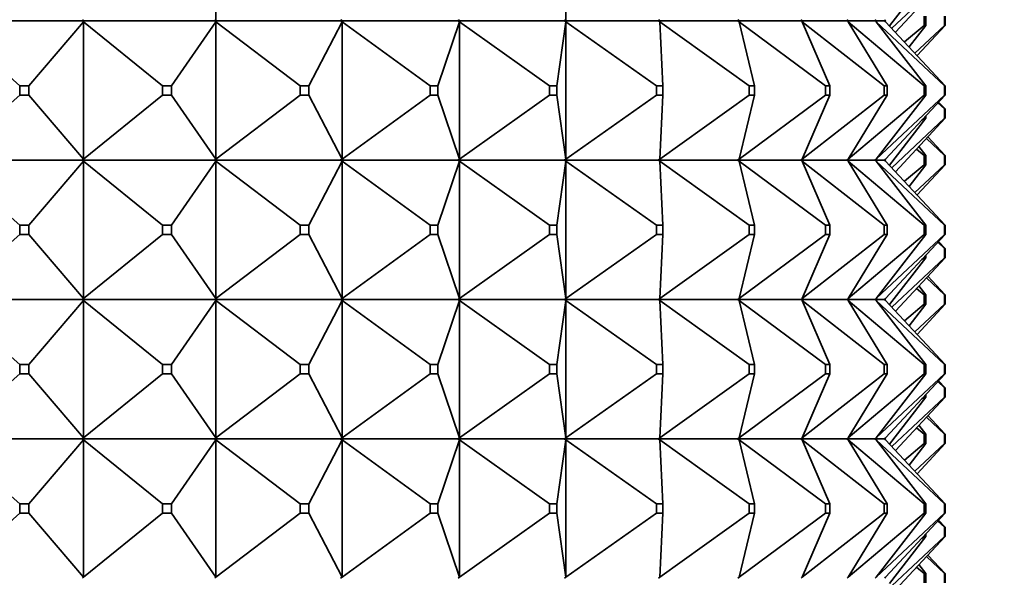
# Model space of a CAD drawing. Units: millimetres. Extents: x 0 to 2456, y 0 to 2768.
# Drawn here: x 586 to 608, y 2074 to 2086 of the extents above; entities that cross this region are included whole.
import ezdxf
from ezdxf import colors
from ezdxf.entities.mleader import LeaderData, LeaderLine
from ezdxf.math import Vec2, Vec3

# ---------------------------------------------------------------- set-up
doc = ezdxf.new("R2010")
doc.units = ezdxf.units.MM
doc.layers.add('DV7_Défaut', color=7, linetype='Continuous')
doc.layers.add('Défaut', color=7, linetype='Continuous')

# ---------------------------------------------------------------- blocks, each defined once
blk = doc.blocks.new('_DOT')
at = {"color": 0}
blk.add_line((0, 0), (-1, 0), dxfattribs=at)
at = {"color": 0, "const_width": 0.333}
blk.add_lwpolyline([(-0.1665, 0, 1), (0.1665, 0, 1)], format="xyb", close=True, dxfattribs=at)
blk = doc.blocks.new('SE6')
at = {"layer": 'DV7_Défaut', "color": 7, "linetype": 'Continuous', "lineweight": 35}
for p, q in [((590.708, 2088.899), (590.708, 2085.941)), ((598.242, 2088.899), (598.242, 2085.941)), ((605.99, 2086.82), (605.205, 2085.809)), ((605.255, 2085.756), (606.39, 2086.82)), ((606.403, 2086.82), (605.335, 2085.67)), ((584.905, 2085.92), (587.833, 2085.92)), ((587.859, 2085.941), (587.833, 2085.923)), ((587.833, 2085.92), (587.859, 2085.941)), ((587.833, 2085.923), (587.833, 2085.92)), ((587.833, 2085.923), (587.833, 2085.92)), ((587.833, 2085.92), (587.859, 2085.899)), ((587.833, 2085.917), (587.833, 2085.92)), ((587.833, 2085.917), (587.833, 2085.92)), ((587.833, 2085.92), (590.679, 2085.92)), ((587.859, 2085.899), (587.833, 2085.917)), ((590.68, 2085.923), (590.679, 2085.92)), ((590.68, 2085.917), (590.679, 2085.92)), ((590.708, 2085.941), (590.68, 2085.923)), ((590.68, 2085.92), (590.708, 2085.941)), ((590.68, 2085.923), (590.68, 2085.92)), ((590.68, 2085.92), (590.708, 2085.899)), ((590.68, 2085.917), (590.68, 2085.92)), ((590.68, 2085.92), (593.39, 2085.92)), ((590.708, 2085.899), (590.68, 2085.917)), ((593.392, 2085.923), (593.39, 2085.92)), ((593.392, 2085.917), (593.39, 2085.92)), ((593.421, 2085.941), (593.392, 2085.923)), ((593.392, 2085.92), (593.421, 2085.941)), ((593.392, 2085.923), (593.392, 2085.92)), ((593.392, 2085.92), (593.421, 2085.899)), ((593.392, 2085.917), (593.392, 2085.92)), ((593.392, 2085.92), (595.916, 2085.92)), ((593.421, 2085.899), (593.392, 2085.917)), ((595.918, 2085.923), (595.916, 2085.92)), ((595.918, 2085.917), (595.916, 2085.92)), ((595.948, 2085.941), (595.918, 2085.923)), ((595.918, 2085.92), (595.948, 2085.941)), ((595.918, 2085.923), (595.918, 2085.92)), ((595.918, 2085.92), (595.948, 2085.899)), ((595.918, 2085.917), (595.918, 2085.92)), ((595.918, 2085.92), (598.21, 2085.92)), ((595.948, 2085.899), (595.918, 2085.917)), ((598.212, 2085.923), (598.21, 2085.92)), ((598.212, 2085.917), (598.21, 2085.92)), ((598.242, 2085.941), (598.212, 2085.923)), ((598.212, 2085.92), (598.242, 2085.941)), ((598.212, 2085.923), (598.212, 2085.92)), ((598.212, 2085.92), (598.242, 2085.899)), ((598.212, 2085.917), (598.212, 2085.92)), ((598.212, 2085.92), (600.229, 2085.92)), ((598.242, 2085.899), (598.212, 2085.917)), ((600.232, 2085.923), (600.229, 2085.92)), ((600.232, 2085.917), (600.229, 2085.92)), ((600.261, 2085.941), (600.232, 2085.923)), ((600.232, 2085.92), (600.261, 2085.941)), ((600.232, 2085.923), (600.232, 2085.92)), ((600.232, 2085.92), (600.261, 2085.899)), ((600.232, 2085.917), (600.232, 2085.92)), ((600.232, 2085.92), (601.936, 2085.92)), ((600.261, 2085.899), (600.232, 2085.917)), ((601.938, 2085.923), (601.936, 2085.92)), ((601.938, 2085.917), (601.936, 2085.92)), ((601.967, 2085.941), (601.938, 2085.923)), ((601.938, 2085.92), (601.967, 2085.941)), ((601.938, 2085.923), (601.938, 2085.92)), ((601.938, 2085.92), (601.967, 2085.899)), ((601.938, 2085.917), (601.938, 2085.92)), ((601.938, 2085.92), (603.298, 2085.92)), ((601.967, 2085.899), (601.938, 2085.917)), ((603.301, 2085.923), (603.298, 2085.92)), ((603.301, 2085.917), (603.298, 2085.92)), ((603.328, 2085.941), (603.301, 2085.923)), ((603.301, 2085.92), (603.328, 2085.941)), ((603.301, 2085.923), (603.301, 2085.92)), ((603.301, 2085.92), (603.328, 2085.899)), ((603.301, 2085.917), (603.301, 2085.92)), ((603.301, 2085.92), (604.29, 2085.92)), ((603.328, 2085.899), (603.301, 2085.917)), ((604.293, 2085.923), (604.29, 2085.92)), ((604.293, 2085.917), (604.29, 2085.92)), ((604.318, 2085.941), (604.293, 2085.923)), ((604.293, 2085.92), (604.318, 2085.941)), ((604.293, 2085.923), (604.293, 2085.92)), ((604.293, 2085.92), (604.318, 2085.899)), ((604.293, 2085.917), (604.293, 2085.92)), ((604.293, 2085.92), (604.894, 2085.92)), ((604.318, 2085.899), (604.293, 2085.917)), ((604.898, 2085.923), (604.894, 2085.92)), ((604.898, 2085.917), (604.894, 2085.92)), ((604.92, 2085.941), (604.898, 2085.923)), ((604.898, 2085.92), (604.92, 2085.941)), ((604.898, 2085.923), (604.898, 2085.92)), ((604.898, 2085.92), (604.92, 2085.899)), ((604.898, 2085.917), (604.898, 2085.92)), ((604.898, 2085.92), (605.099, 2085.92)), ((604.92, 2085.899), (604.898, 2085.917)), ((605.102, 2085.923), (605.099, 2085.92)), ((605.102, 2085.917), (605.099, 2085.92)), ((605.122, 2085.941), (605.102, 2085.923)), ((605.102, 2085.92), (605.122, 2085.941)), ((605.102, 2085.923), (605.102, 2085.92)), ((605.102, 2085.92), (605.122, 2085.899)), ((605.102, 2085.917), (605.102, 2085.92)), ((605.122, 2085.899), (605.102, 2085.917)), ((605.949, 2085.82), (605.949, 2086.02)), ((605.99, 2086.02), (605.99, 2085.82)), ((606.39, 2085.82), (606.39, 2086.02)), ((606.403, 2086.02), (606.403, 2085.82)), ((584.929, 2085.899), (586.483, 2084.52)), ((586.681, 2084.52), (587.859, 2085.899)), ((587.859, 2085.899), (589.559, 2084.52)), ((587.859, 2082.941), (587.859, 2085.899)), ((589.752, 2084.52), (590.708, 2085.899)), ((590.708, 2085.899), (592.522, 2084.52)), ((590.708, 2082.941), (590.708, 2085.899)), ((592.705, 2084.52), (593.421, 2085.899)), ((593.421, 2085.899), (595.315, 2084.52)), ((593.421, 2082.941), (593.421, 2085.899)), ((595.486, 2084.52), (595.948, 2085.899)), ((595.948, 2085.899), (597.888, 2084.52)), ((595.948, 2082.941), (595.948, 2085.899)), ((598.043, 2084.52), (598.242, 2085.899)), ((598.242, 2085.899), (600.191, 2084.52)), ((598.242, 2082.941), (598.242, 2085.899)), ((600.261, 2085.899), (602.183, 2084.52)), ((600.328, 2084.52), (600.261, 2085.899)), ((601.967, 2085.899), (603.826, 2084.52)), ((602.298, 2084.52), (601.967, 2085.899)), ((603.328, 2085.899), (605.089, 2084.52)), ((603.918, 2084.52), (603.328, 2085.899)), ((604.318, 2085.899), (605.949, 2084.52)), ((605.156, 2084.52), (604.318, 2085.899)), ((604.92, 2085.899), (606.39, 2084.52)), ((605.99, 2084.52), (604.92, 2085.899)), ((606.403, 2084.52), (605.122, 2085.899)), ((605.527, 2085.463), (605.949, 2085.82)), ((605.99, 2085.82), (605.628, 2085.354)), ((605.752, 2085.222), (606.39, 2085.82)), ((606.403, 2085.82), (605.799, 2085.17)), ((605.99, 2085.82), (605.949, 2085.82)), ((606.403, 2085.82), (606.39, 2085.82)), ((586.681, 2084.52), (586.483, 2084.52)), ((586.483, 2084.52), (586.483, 2084.32)), ((586.681, 2084.32), (586.681, 2084.52)), ((589.752, 2084.52), (589.559, 2084.52)), ((589.559, 2084.52), (589.559, 2084.32)), ((589.752, 2084.32), (589.752, 2084.52)), ((592.705, 2084.52), (592.522, 2084.52)), ((592.522, 2084.52), (592.522, 2084.32)), ((592.705, 2084.32), (592.705, 2084.52)), ((595.486, 2084.52), (595.315, 2084.52)), ((595.315, 2084.52), (595.315, 2084.32)), ((595.486, 2084.32), (595.486, 2084.52)), ((598.043, 2084.52), (597.888, 2084.52)), ((597.888, 2084.52), (597.888, 2084.32)), ((598.043, 2084.32), (598.043, 2084.52)), ((600.328, 2084.52), (600.191, 2084.52)), ((600.191, 2084.52), (600.191, 2084.32)), ((600.328, 2084.32), (600.328, 2084.52)), ((602.298, 2084.52), (602.183, 2084.52)), ((602.183, 2084.52), (602.183, 2084.32)), ((602.298, 2084.32), (602.298, 2084.52)), ((603.918, 2084.52), (603.826, 2084.52)), ((603.826, 2084.52), (603.826, 2084.32)), ((603.918, 2084.32), (603.918, 2084.52)), ((605.156, 2084.52), (605.089, 2084.52)), ((605.089, 2084.52), (605.089, 2084.32)), ((605.156, 2084.32), (605.156, 2084.52)), ((605.99, 2084.52), (605.949, 2084.52)), ((605.949, 2084.52), (605.949, 2084.32)), ((605.99, 2084.32), (605.99, 2084.52)), ((606.403, 2084.52), (606.39, 2084.52)), ((606.39, 2084.52), (606.39, 2084.32)), ((606.403, 2084.32), (606.403, 2084.52)), ((584.929, 2082.941), (586.483, 2084.32)), ((586.483, 2084.32), (586.681, 2084.32)), ((586.681, 2084.32), (587.859, 2082.941)), ((587.859, 2082.941), (589.559, 2084.32)), ((589.559, 2084.32), (589.752, 2084.32)), ((589.752, 2084.32), (590.708, 2082.941)), ((590.708, 2082.941), (592.522, 2084.32)), ((592.522, 2084.32), (592.705, 2084.32)), ((592.705, 2084.32), (593.421, 2082.941)), ((593.421, 2082.941), (595.315, 2084.32)), ((595.315, 2084.32), (595.486, 2084.32)), ((595.486, 2084.32), (595.948, 2082.941)), ((595.948, 2082.941), (597.888, 2084.32)), ((597.888, 2084.32), (598.043, 2084.32)), ((598.043, 2084.32), (598.242, 2082.941)), ((598.242, 2082.941), (600.191, 2084.32)), ((600.191, 2084.32), (600.328, 2084.32)), ((600.261, 2082.941), (602.183, 2084.32)), ((600.328, 2084.32), (600.261, 2082.941)), ((601.967, 2082.941), (603.826, 2084.32)), ((602.298, 2084.32), (601.967, 2082.941)), ((602.183, 2084.32), (602.298, 2084.32)), ((603.328, 2082.941), (605.089, 2084.32)), ((603.918, 2084.32), (603.328, 2082.941)), ((603.826, 2084.32), (603.918, 2084.32)), ((604.318, 2082.941), (605.949, 2084.32)), ((605.156, 2084.32), (604.318, 2082.941)), ((604.92, 2082.941), (606.39, 2084.32)), ((605.99, 2084.32), (604.92, 2082.941)), ((605.089, 2084.32), (605.156, 2084.32)), ((606.403, 2084.32), (605.122, 2082.941)), ((605.949, 2084.32), (605.99, 2084.32)), ((606.39, 2084.32), (606.403, 2084.32)), ((606.248, 2084.153), (606.39, 2084.02)), ((606.403, 2084.02), (606.264, 2084.17)), ((606.403, 2084.02), (606.39, 2084.02)), ((606.39, 2084.02), (606.39, 2083.82)), ((606.403, 2083.82), (606.403, 2084.02)), ((605.99, 2083.82), (605.205, 2082.809)), ((605.255, 2082.756), (606.39, 2083.82)), ((606.403, 2083.82), (605.335, 2082.67)), ((605.902, 2083.78), (605.949, 2083.82)), ((605.949, 2083.831), (605.949, 2083.82)), ((605.949, 2083.82), (605.99, 2083.82)), ((605.99, 2083.82), (605.99, 2083.875)), ((606.39, 2083.82), (606.403, 2083.82)), ((606, 2083.386), (606.39, 2083.02)), ((606.403, 2083.02), (606.032, 2083.42)), ((605.99, 2083.02), (605.84, 2083.214)), ((605.787, 2083.157), (605.949, 2083.02)), ((605.99, 2083.02), (605.949, 2083.02)), ((605.949, 2083.02), (605.949, 2082.82)), ((605.99, 2082.82), (605.99, 2083.02)), ((606.403, 2083.02), (606.39, 2083.02)), ((606.39, 2083.02), (606.39, 2082.82)), ((606.403, 2082.82), (606.403, 2083.02)), ((587.833, 2082.92), (584.905, 2082.92)), ((584.929, 2082.899), (586.483, 2081.52)), ((587.859, 2082.899), (586.681, 2081.52)), ((587.833, 2082.923), (587.859, 2082.941)), ((587.833, 2082.92), (587.859, 2082.941)), ((587.833, 2082.92), (587.833, 2082.923)), ((587.833, 2082.92), (587.833, 2082.923)), ((590.679, 2082.92), (587.833, 2082.92)), ((587.833, 2082.92), (587.859, 2082.899)), ((587.833, 2082.92), (587.833, 2082.917)), ((587.833, 2082.917), (587.833, 2082.92)), ((587.859, 2082.899), (587.833, 2082.917)), ((587.859, 2082.899), (589.559, 2081.52)), ((587.859, 2079.941), (587.859, 2082.899)), ((590.708, 2082.899), (589.752, 2081.52)), ((590.679, 2082.92), (590.68, 2082.923)), ((590.679, 2082.92), (590.68, 2082.917)), ((590.68, 2082.923), (590.708, 2082.941)), ((590.68, 2082.92), (590.708, 2082.941)), ((590.68, 2082.92), (590.68, 2082.923)), ((593.39, 2082.92), (590.68, 2082.92)), ((590.68, 2082.92), (590.708, 2082.899)), ((590.68, 2082.917), (590.68, 2082.92)), ((590.708, 2082.899), (590.68, 2082.917)), ((590.708, 2082.899), (592.522, 2081.52)), ((590.708, 2079.941), (590.708, 2082.899)), ((593.421, 2082.899), (592.705, 2081.52)), ((593.39, 2082.92), (593.392, 2082.923)), ((593.39, 2082.92), (593.392, 2082.917)), ((593.392, 2082.923), (593.421, 2082.941)), ((593.392, 2082.92), (593.421, 2082.941)), ((593.392, 2082.92), (593.392, 2082.923)), ((595.916, 2082.92), (593.392, 2082.92)), ((593.392, 2082.92), (593.421, 2082.899)), ((593.392, 2082.917), (593.392, 2082.92)), ((593.421, 2082.899), (593.392, 2082.917)), ((593.421, 2082.899), (595.315, 2081.52)), ((593.421, 2079.941), (593.421, 2082.899)), ((595.948, 2082.899), (595.486, 2081.52)), ((595.916, 2082.92), (595.918, 2082.923)), ((595.916, 2082.92), (595.918, 2082.917)), ((595.918, 2082.923), (595.948, 2082.941)), ((595.918, 2082.92), (595.948, 2082.941)), ((595.918, 2082.92), (595.918, 2082.923)), ((598.21, 2082.92), (595.918, 2082.92)), ((595.918, 2082.92), (595.948, 2082.899)), ((595.918, 2082.917), (595.918, 2082.92)), ((595.948, 2082.899), (595.918, 2082.917)), ((595.948, 2082.899), (597.888, 2081.52)), ((595.948, 2079.941), (595.948, 2082.899)), ((598.242, 2082.899), (598.043, 2081.52)), ((598.21, 2082.92), (598.212, 2082.923)), ((598.21, 2082.92), (598.212, 2082.917)), ((598.212, 2082.923), (598.242, 2082.941)), ((598.212, 2082.92), (598.242, 2082.941)), ((598.212, 2082.92), (598.212, 2082.923)), ((600.229, 2082.92), (598.212, 2082.92)), ((598.212, 2082.92), (598.242, 2082.899)), ((598.212, 2082.917), (598.212, 2082.92)), ((598.242, 2082.899), (598.212, 2082.917)), ((598.242, 2082.899), (600.191, 2081.52)), ((598.242, 2079.941), (598.242, 2082.899)), ((600.229, 2082.92), (600.232, 2082.923)), ((600.229, 2082.92), (600.232, 2082.917)), ((600.232, 2082.923), (600.261, 2082.941)), ((600.232, 2082.92), (600.261, 2082.941)), ((600.232, 2082.92), (600.232, 2082.923)), ((601.936, 2082.92), (600.232, 2082.92)), ((600.232, 2082.92), (600.261, 2082.899)), ((600.232, 2082.917), (600.232, 2082.92)), ((600.261, 2082.899), (600.232, 2082.917)), ((600.261, 2082.899), (602.183, 2081.52)), ((600.261, 2082.899), (600.328, 2081.52)), ((601.936, 2082.92), (601.938, 2082.923)), ((601.936, 2082.92), (601.938, 2082.917)), ((601.938, 2082.923), (601.967, 2082.941)), ((601.938, 2082.92), (601.967, 2082.941)), ((601.938, 2082.92), (601.938, 2082.923)), ((603.298, 2082.92), (601.938, 2082.92)), ((601.938, 2082.92), (601.967, 2082.899)), ((601.938, 2082.917), (601.938, 2082.92)), ((601.967, 2082.899), (601.938, 2082.917)), ((601.967, 2082.899), (603.826, 2081.52)), ((601.967, 2082.899), (602.298, 2081.52)), ((603.298, 2082.92), (603.301, 2082.923)), ((603.298, 2082.92), (603.301, 2082.917)), ((603.301, 2082.923), (603.328, 2082.941)), ((603.301, 2082.92), (603.328, 2082.941)), ((603.301, 2082.92), (603.301, 2082.923)), ((604.29, 2082.92), (603.301, 2082.92)), ((603.301, 2082.92), (603.328, 2082.899)), ((603.301, 2082.917), (603.301, 2082.92)), ((603.328, 2082.899), (603.301, 2082.917)), ((603.328, 2082.899), (605.089, 2081.52)), ((603.328, 2082.899), (603.918, 2081.52)), ((604.29, 2082.92), (604.293, 2082.923)), ((604.29, 2082.92), (604.293, 2082.917)), ((604.293, 2082.923), (604.318, 2082.941)), ((604.293, 2082.92), (604.318, 2082.941)), ((604.293, 2082.92), (604.293, 2082.923)), ((604.894, 2082.92), (604.293, 2082.92)), ((604.293, 2082.92), (604.318, 2082.899)), ((604.293, 2082.917), (604.293, 2082.92)), ((604.318, 2082.899), (604.293, 2082.917)), ((604.318, 2082.899), (605.949, 2081.52)), ((604.318, 2082.899), (605.156, 2081.52)), ((604.894, 2082.92), (604.898, 2082.923)), ((604.894, 2082.92), (604.898, 2082.917)), ((604.898, 2082.923), (604.92, 2082.941)), ((604.898, 2082.92), (604.92, 2082.941)), ((604.898, 2082.92), (604.898, 2082.923)), ((605.099, 2082.92), (604.898, 2082.92)), ((604.898, 2082.92), (604.92, 2082.899)), ((604.898, 2082.917), (604.898, 2082.92)), ((604.92, 2082.899), (604.898, 2082.917)), ((604.92, 2082.899), (606.39, 2081.52)), ((604.92, 2082.899), (605.99, 2081.52)), ((605.099, 2082.92), (605.102, 2082.923)), ((605.099, 2082.92), (605.102, 2082.917)), ((605.102, 2082.923), (605.122, 2082.941)), ((605.102, 2082.92), (605.122, 2082.941)), ((605.102, 2082.92), (605.102, 2082.923)), ((605.102, 2082.92), (605.122, 2082.899)), ((605.102, 2082.917), (605.102, 2082.92)), ((605.122, 2082.899), (605.102, 2082.917)), ((605.122, 2082.899), (606.403, 2081.52)), ((605.527, 2082.463), (605.949, 2082.82)), ((605.99, 2082.82), (605.628, 2082.354)), ((605.752, 2082.222), (606.39, 2082.82)), ((606.403, 2082.82), (605.799, 2082.17)), ((605.949, 2082.82), (605.99, 2082.82)), ((606.39, 2082.82), (606.403, 2082.82)), ((586.681, 2081.52), (586.483, 2081.52)), ((586.483, 2081.52), (586.483, 2081.32)), ((586.681, 2081.32), (586.681, 2081.52)), ((589.752, 2081.52), (589.559, 2081.52)), ((589.559, 2081.52), (589.559, 2081.32)), ((589.752, 2081.32), (589.752, 2081.52)), ((592.705, 2081.52), (592.522, 2081.52)), ((592.522, 2081.52), (592.522, 2081.32)), ((592.705, 2081.32), (592.705, 2081.52)), ((595.486, 2081.52), (595.315, 2081.52)), ((595.315, 2081.52), (595.315, 2081.32)), ((595.486, 2081.32), (595.486, 2081.52)), ((598.043, 2081.52), (597.888, 2081.52)), ((597.888, 2081.52), (597.888, 2081.32)), ((598.043, 2081.32), (598.043, 2081.52)), ((600.328, 2081.52), (600.191, 2081.52)), ((600.191, 2081.52), (600.191, 2081.32)), ((600.328, 2081.32), (600.328, 2081.52)), ((602.298, 2081.52), (602.183, 2081.52)), ((602.183, 2081.52), (602.183, 2081.32)), ((602.298, 2081.32), (602.298, 2081.52)), ((603.918, 2081.52), (603.826, 2081.52)), ((603.826, 2081.52), (603.826, 2081.32)), ((603.918, 2081.32), (603.918, 2081.52)), ((605.156, 2081.52), (605.089, 2081.52)), ((605.089, 2081.52), (605.089, 2081.32)), ((605.156, 2081.32), (605.156, 2081.52)), ((605.99, 2081.52), (605.949, 2081.52)), ((605.949, 2081.52), (605.949, 2081.32)), ((605.99, 2081.32), (605.99, 2081.52)), ((606.403, 2081.52), (606.39, 2081.52)), ((606.39, 2081.52), (606.39, 2081.32)), ((606.403, 2081.32), (606.403, 2081.52)), ((586.483, 2081.32), (584.929, 2079.941)), ((586.483, 2081.32), (586.681, 2081.32)), ((586.681, 2081.32), (587.859, 2079.941)), ((589.559, 2081.32), (587.859, 2079.941)), ((589.559, 2081.32), (589.752, 2081.32)), ((589.752, 2081.32), (590.708, 2079.941)), ((592.522, 2081.32), (590.708, 2079.941)), ((592.522, 2081.32), (592.705, 2081.32)), ((592.705, 2081.32), (593.421, 2079.941)), ((595.315, 2081.32), (593.421, 2079.941)), ((595.315, 2081.32), (595.486, 2081.32)), ((595.486, 2081.32), (595.948, 2079.941)), ((597.888, 2081.32), (595.948, 2079.941)), ((597.888, 2081.32), (598.043, 2081.32)), ((598.043, 2081.32), (598.242, 2079.941)), ((600.191, 2081.32), (598.242, 2079.941)), ((600.191, 2081.32), (600.328, 2081.32)), ((602.183, 2081.32), (600.261, 2079.941)), ((600.328, 2081.32), (600.261, 2079.941)), ((603.826, 2081.32), (601.967, 2079.941)), ((602.298, 2081.32), (601.967, 2079.941)), ((602.183, 2081.32), (602.298, 2081.32)), ((605.089, 2081.32), (603.328, 2079.941)), ((603.918, 2081.32), (603.328, 2079.941)), ((603.826, 2081.32), (603.918, 2081.32)), ((605.949, 2081.32), (604.318, 2079.941)), ((605.156, 2081.32), (604.318, 2079.941)), ((606.39, 2081.32), (604.92, 2079.941)), ((605.99, 2081.32), (604.92, 2079.941)), ((605.089, 2081.32), (605.156, 2081.32)), ((606.403, 2081.32), (605.122, 2079.941)), ((605.949, 2081.32), (605.99, 2081.32)), ((606.39, 2081.32), (606.403, 2081.32)), ((606.248, 2081.153), (606.39, 2081.02)), ((606.264, 2081.17), (606.403, 2081.02)), ((605.949, 2080.831), (605.949, 2080.82)), ((605.99, 2080.82), (605.99, 2080.875)), ((606.403, 2081.02), (606.39, 2081.02)), ((606.39, 2081.02), (606.39, 2080.82)), ((606.403, 2080.82), (606.403, 2081.02)), ((605.99, 2080.82), (605.205, 2079.809)), ((606.39, 2080.82), (605.255, 2079.756)), ((606.403, 2080.82), (605.335, 2079.67)), ((605.949, 2080.82), (605.902, 2080.78)), ((605.949, 2080.82), (605.99, 2080.82)), ((606.39, 2080.82), (606.403, 2080.82)), ((606.032, 2080.42), (606.403, 2080.02)), ((605.84, 2080.214), (605.99, 2080.02)), ((606, 2080.386), (606.39, 2080.02)), ((605.787, 2080.157), (605.949, 2080.02)), ((605.99, 2080.02), (605.949, 2080.02)), ((605.949, 2080.02), (605.949, 2079.82)), ((605.99, 2079.82), (605.99, 2080.02)), ((606.403, 2080.02), (606.39, 2080.02)), ((606.39, 2080.02), (606.39, 2079.82)), ((606.403, 2079.82), (606.403, 2080.02)), ((587.833, 2079.92), (584.905, 2079.92)), ((586.483, 2078.52), (584.929, 2079.899)), ((586.681, 2078.52), (587.859, 2079.899)), ((587.859, 2079.941), (587.833, 2079.92)), ((587.833, 2079.923), (587.859, 2079.941)), ((587.833, 2079.92), (587.833, 2079.923)), ((587.833, 2079.92), (587.833, 2079.923)), ((590.679, 2079.92), (587.833, 2079.92)), ((587.833, 2079.92), (587.833, 2079.917)), ((587.859, 2079.899), (587.833, 2079.92)), ((587.833, 2079.92), (587.833, 2079.917)), ((587.833, 2079.917), (587.859, 2079.899)), ((587.859, 2079.899), (587.859, 2076.941)), ((589.559, 2078.52), (587.859, 2079.899)), ((589.752, 2078.52), (590.708, 2079.899)), ((590.679, 2079.92), (590.68, 2079.923)), ((590.679, 2079.92), (590.68, 2079.917)), ((590.708, 2079.941), (590.68, 2079.92)), ((590.68, 2079.923), (590.708, 2079.941)), ((590.68, 2079.92), (590.68, 2079.923)), ((593.39, 2079.92), (590.68, 2079.92)), ((590.708, 2079.899), (590.68, 2079.92)), ((590.68, 2079.92), (590.68, 2079.917)), ((590.68, 2079.917), (590.708, 2079.899)), ((590.708, 2079.899), (590.708, 2076.941)), ((592.522, 2078.52), (590.708, 2079.899)), ((592.705, 2078.52), (593.421, 2079.899)), ((593.39, 2079.92), (593.392, 2079.923)), ((593.39, 2079.92), (593.392, 2079.917)), ((593.421, 2079.941), (593.392, 2079.92)), ((593.392, 2079.923), (593.421, 2079.941)), ((593.392, 2079.92), (593.392, 2079.923)), ((595.916, 2079.92), (593.392, 2079.92)), ((593.421, 2079.899), (593.392, 2079.92)), ((593.392, 2079.92), (593.392, 2079.917)), ((593.392, 2079.917), (593.421, 2079.899)), ((593.421, 2079.899), (593.421, 2076.941)), ((595.315, 2078.52), (593.421, 2079.899)), ((595.486, 2078.52), (595.948, 2079.899)), ((595.916, 2079.92), (595.918, 2079.923)), ((595.916, 2079.92), (595.918, 2079.917)), ((595.948, 2079.941), (595.918, 2079.92)), ((595.918, 2079.923), (595.948, 2079.941)), ((595.918, 2079.92), (595.918, 2079.923)), ((598.21, 2079.92), (595.918, 2079.92)), ((595.948, 2079.899), (595.918, 2079.92)), ((595.918, 2079.92), (595.918, 2079.917)), ((595.918, 2079.917), (595.948, 2079.899)), ((595.948, 2079.899), (595.948, 2076.941)), ((597.888, 2078.52), (595.948, 2079.899)), ((598.043, 2078.52), (598.242, 2079.899)), ((598.21, 2079.92), (598.212, 2079.923)), ((598.21, 2079.92), (598.212, 2079.917)), ((598.242, 2079.941), (598.212, 2079.92)), ((598.212, 2079.923), (598.242, 2079.941)), ((598.212, 2079.92), (598.212, 2079.923)), ((600.229, 2079.92), (598.212, 2079.92)), ((598.242, 2079.899), (598.212, 2079.92)), ((598.212, 2079.92), (598.212, 2079.917)), ((598.212, 2079.917), (598.242, 2079.899)), ((598.242, 2079.899), (598.242, 2076.941)), ((600.191, 2078.52), (598.242, 2079.899)), ((600.229, 2079.92), (600.232, 2079.923)), ((600.229, 2079.92), (600.232, 2079.917)), ((600.261, 2079.941), (600.232, 2079.92)), ((600.232, 2079.923), (600.261, 2079.941)), ((600.232, 2079.92), (600.232, 2079.923)), ((601.936, 2079.92), (600.232, 2079.92)), ((600.261, 2079.899), (600.232, 2079.92)), ((600.232, 2079.92), (600.232, 2079.917)), ((600.232, 2079.917), (600.261, 2079.899)), ((602.183, 2078.52), (600.261, 2079.899)), ((600.328, 2078.52), (600.261, 2079.899)), ((601.936, 2079.92), (601.938, 2079.923)), ((601.936, 2079.92), (601.938, 2079.917)), ((601.967, 2079.941), (601.938, 2079.92)), ((601.938, 2079.923), (601.967, 2079.941)), ((601.938, 2079.92), (601.938, 2079.923)), ((603.298, 2079.92), (601.938, 2079.92)), ((601.967, 2079.899), (601.938, 2079.92)), ((601.938, 2079.92), (601.938, 2079.917)), ((601.938, 2079.917), (601.967, 2079.899)), ((603.826, 2078.52), (601.967, 2079.899)), ((602.298, 2078.52), (601.967, 2079.899)), ((603.298, 2079.92), (603.301, 2079.923)), ((603.298, 2079.92), (603.301, 2079.917)), ((603.328, 2079.941), (603.301, 2079.92)), ((603.301, 2079.923), (603.328, 2079.941)), ((603.301, 2079.92), (603.301, 2079.923)), ((604.29, 2079.92), (603.301, 2079.92)), ((603.328, 2079.899), (603.301, 2079.92)), ((603.301, 2079.92), (603.301, 2079.917)), ((603.301, 2079.917), (603.328, 2079.899)), ((605.089, 2078.52), (603.328, 2079.899)), ((603.918, 2078.52), (603.328, 2079.899)), ((604.29, 2079.92), (604.293, 2079.923)), ((604.29, 2079.92), (604.293, 2079.917)), ((604.318, 2079.941), (604.293, 2079.92)), ((604.293, 2079.923), (604.318, 2079.941)), ((604.293, 2079.92), (604.293, 2079.923)), ((604.894, 2079.92), (604.293, 2079.92)), ((604.318, 2079.899), (604.293, 2079.92)), ((604.293, 2079.92), (604.293, 2079.917)), ((604.293, 2079.917), (604.318, 2079.899)), ((605.949, 2078.52), (604.318, 2079.899)), ((605.156, 2078.52), (604.318, 2079.899)), ((604.894, 2079.92), (604.898, 2079.923)), ((604.894, 2079.92), (604.898, 2079.917)), ((604.92, 2079.941), (604.898, 2079.92)), ((604.898, 2079.923), (604.92, 2079.941)), ((604.898, 2079.92), (604.898, 2079.923)), ((605.099, 2079.92), (604.898, 2079.92)), ((604.92, 2079.899), (604.898, 2079.92)), ((604.898, 2079.92), (604.898, 2079.917)), ((604.898, 2079.917), (604.92, 2079.899)), ((606.39, 2078.52), (604.92, 2079.899)), ((605.99, 2078.52), (604.92, 2079.899)), ((605.099, 2079.92), (605.102, 2079.923)), ((605.099, 2079.92), (605.102, 2079.917)), ((605.122, 2079.941), (605.102, 2079.92)), ((605.102, 2079.923), (605.122, 2079.941)), ((605.102, 2079.92), (605.102, 2079.923)), ((605.122, 2079.899), (605.102, 2079.92)), ((605.102, 2079.92), (605.102, 2079.917)), ((605.102, 2079.917), (605.122, 2079.899)), ((606.403, 2078.52), (605.122, 2079.899)), ((605.949, 2079.82), (605.527, 2079.463)), ((605.99, 2079.82), (605.628, 2079.354)), ((606.39, 2079.82), (605.752, 2079.222)), ((606.403, 2079.82), (605.799, 2079.17)), ((605.949, 2079.82), (605.99, 2079.82)), ((606.39, 2079.82), (606.403, 2079.82)), ((586.483, 2078.52), (586.681, 2078.52)), ((586.483, 2078.32), (586.483, 2078.52)), ((586.681, 2078.52), (586.681, 2078.32)), ((589.559, 2078.52), (589.752, 2078.52)), ((589.559, 2078.32), (589.559, 2078.52)), ((589.752, 2078.52), (589.752, 2078.32)), ((592.522, 2078.52), (592.705, 2078.52)), ((592.522, 2078.32), (592.522, 2078.52)), ((592.705, 2078.52), (592.705, 2078.32)), ((595.315, 2078.52), (595.486, 2078.52)), ((595.315, 2078.32), (595.315, 2078.52)), ((595.486, 2078.52), (595.486, 2078.32)), ((597.888, 2078.52), (598.043, 2078.52)), ((597.888, 2078.32), (597.888, 2078.52)), ((598.043, 2078.52), (598.043, 2078.32)), ((600.191, 2078.52), (600.328, 2078.52)), ((600.191, 2078.32), (600.191, 2078.52)), ((600.328, 2078.52), (600.328, 2078.32)), ((602.183, 2078.52), (602.298, 2078.52)), ((602.183, 2078.32), (602.183, 2078.52)), ((602.298, 2078.52), (602.298, 2078.32)), ((603.826, 2078.52), (603.918, 2078.52)), ((603.826, 2078.32), (603.826, 2078.52)), ((603.918, 2078.52), (603.918, 2078.32)), ((605.089, 2078.52), (605.156, 2078.52)), ((605.089, 2078.32), (605.089, 2078.52)), ((605.156, 2078.52), (605.156, 2078.32)), ((605.949, 2078.52), (605.99, 2078.52)), ((605.949, 2078.32), (605.949, 2078.52)), ((605.99, 2078.52), (605.99, 2078.32)), ((606.39, 2078.52), (606.403, 2078.52)), ((606.39, 2078.32), (606.39, 2078.52)), ((606.403, 2078.52), (606.403, 2078.32)), ((584.929, 2076.941), (586.483, 2078.32)), ((586.681, 2078.32), (586.483, 2078.32)), ((587.859, 2076.941), (586.681, 2078.32)), ((587.859, 2076.941), (589.559, 2078.32)), ((589.752, 2078.32), (589.559, 2078.32)), ((590.708, 2076.941), (589.752, 2078.32)), ((590.708, 2076.941), (592.522, 2078.32)), ((592.705, 2078.32), (592.522, 2078.32)), ((593.421, 2076.941), (592.705, 2078.32)), ((593.421, 2076.941), (595.315, 2078.32)), ((595.486, 2078.32), (595.315, 2078.32)), ((595.948, 2076.941), (595.486, 2078.32)), ((595.948, 2076.941), (597.888, 2078.32)), ((598.043, 2078.32), (597.888, 2078.32)), ((598.242, 2076.941), (598.043, 2078.32)), ((598.242, 2076.941), (600.191, 2078.32)), ((600.328, 2078.32), (600.191, 2078.32)), ((600.261, 2076.941), (602.183, 2078.32)), ((600.261, 2076.941), (600.328, 2078.32)), ((601.967, 2076.941), (603.826, 2078.32)), ((601.967, 2076.941), (602.298, 2078.32)), ((602.298, 2078.32), (602.183, 2078.32)), ((603.328, 2076.941), (605.089, 2078.32)), ((603.328, 2076.941), (603.918, 2078.32)), ((603.918, 2078.32), (603.826, 2078.32)), ((604.318, 2076.941), (605.949, 2078.32)), ((604.318, 2076.941), (605.156, 2078.32)), ((604.92, 2076.941), (606.39, 2078.32)), ((604.92, 2076.941), (605.99, 2078.32)), ((605.156, 2078.32), (605.089, 2078.32)), ((605.122, 2076.941), (606.403, 2078.32)), ((605.99, 2078.32), (605.949, 2078.32)), ((606.403, 2078.32), (606.39, 2078.32)), ((606.39, 2078.02), (606.248, 2078.153)), ((606.403, 2078.02), (606.264, 2078.17)), ((605.99, 2077.875), (605.99, 2077.82)), ((606.39, 2078.02), (606.403, 2078.02)), ((606.39, 2077.82), (606.39, 2078.02)), ((606.403, 2078.02), (606.403, 2077.82)), ((605.205, 2076.809), (605.99, 2077.82)), ((605.255, 2076.756), (606.39, 2077.82)), ((605.335, 2076.67), (606.403, 2077.82)), ((605.902, 2077.78), (605.949, 2077.82)), ((605.949, 2077.82), (605.949, 2077.831)), ((605.99, 2077.82), (605.949, 2077.82)), ((606.403, 2077.82), (606.39, 2077.82)), ((606.39, 2077.02), (606, 2077.386)), ((606.403, 2077.02), (606.032, 2077.42)), ((605.949, 2077.02), (605.787, 2077.157)), ((605.99, 2077.02), (605.84, 2077.214)), ((605.949, 2077.02), (605.99, 2077.02)), ((605.949, 2076.82), (605.949, 2077.02)), ((605.99, 2077.02), (605.99, 2076.82)), ((606.39, 2077.02), (606.403, 2077.02)), ((606.39, 2076.82), (606.39, 2077.02)), ((606.403, 2077.02), (606.403, 2076.82)), ((587.833, 2076.92), (584.905, 2076.92)), ((584.929, 2076.899), (586.483, 2075.52)), ((586.681, 2075.52), (587.859, 2076.899)), ((587.859, 2076.941), (587.833, 2076.923)), ((587.833, 2076.92), (587.859, 2076.941)), ((587.833, 2076.923), (587.833, 2076.92)), ((587.833, 2076.92), (587.833, 2076.923)), ((587.833, 2076.92), (587.859, 2076.899)), ((590.679, 2076.92), (587.833, 2076.92)), ((587.833, 2076.92), (587.833, 2076.917)), ((587.833, 2076.92), (587.833, 2076.917)), ((587.833, 2076.917), (587.859, 2076.899)), ((587.859, 2076.899), (589.559, 2075.52)), ((587.859, 2076.899), (587.859, 2073.941)), ((589.752, 2075.52), (590.708, 2076.899)), ((590.679, 2076.92), (590.68, 2076.923)), ((590.679, 2076.92), (590.68, 2076.917)), ((590.708, 2076.941), (590.68, 2076.923)), ((590.68, 2076.92), (590.708, 2076.941)), ((590.68, 2076.923), (590.68, 2076.92)), ((590.68, 2076.92), (590.708, 2076.899)), ((593.39, 2076.92), (590.68, 2076.92)), ((590.68, 2076.92), (590.68, 2076.917)), ((590.68, 2076.917), (590.708, 2076.899)), ((590.708, 2076.899), (592.522, 2075.52)), ((590.708, 2076.899), (590.708, 2073.941)), ((592.705, 2075.52), (593.421, 2076.899)), ((593.39, 2076.92), (593.392, 2076.923)), ((593.39, 2076.92), (593.392, 2076.917)), ((593.421, 2076.941), (593.392, 2076.923)), ((593.392, 2076.92), (593.421, 2076.941)), ((593.392, 2076.923), (593.392, 2076.92)), ((593.392, 2076.92), (593.421, 2076.899)), ((595.916, 2076.92), (593.392, 2076.92)), ((593.392, 2076.92), (593.392, 2076.917)), ((593.392, 2076.917), (593.421, 2076.899)), ((593.421, 2076.899), (595.315, 2075.52)), ((593.421, 2076.899), (593.421, 2073.941)), ((595.486, 2075.52), (595.948, 2076.899)), ((595.916, 2076.92), (595.918, 2076.923)), ((595.916, 2076.92), (595.918, 2076.917)), ((595.948, 2076.941), (595.918, 2076.923)), ((595.918, 2076.92), (595.948, 2076.941)), ((595.918, 2076.923), (595.918, 2076.92)), ((595.918, 2076.92), (595.948, 2076.899)), ((598.21, 2076.92), (595.918, 2076.92)), ((595.918, 2076.92), (595.918, 2076.917)), ((595.918, 2076.917), (595.948, 2076.899)), ((595.948, 2076.899), (597.888, 2075.52)), ((595.948, 2076.899), (595.948, 2073.941)), ((598.043, 2075.52), (598.242, 2076.899)), ((598.21, 2076.92), (598.212, 2076.923)), ((598.21, 2076.92), (598.212, 2076.917)), ((598.242, 2076.941), (598.212, 2076.923)), ((598.212, 2076.92), (598.242, 2076.941)), ((598.212, 2076.923), (598.212, 2076.92)), ((598.212, 2076.92), (598.242, 2076.899)), ((600.229, 2076.92), (598.212, 2076.92)), ((598.212, 2076.92), (598.212, 2076.917)), ((598.212, 2076.917), (598.242, 2076.899)), ((598.242, 2076.899), (600.191, 2075.52)), ((598.242, 2076.899), (598.242, 2073.941)), ((600.229, 2076.92), (600.232, 2076.923)), ((600.229, 2076.92), (600.232, 2076.917)), ((600.261, 2076.941), (600.232, 2076.923)), ((600.232, 2076.92), (600.261, 2076.941)), ((600.232, 2076.923), (600.232, 2076.92)), ((600.232, 2076.92), (600.261, 2076.899)), ((601.936, 2076.92), (600.232, 2076.92)), ((600.232, 2076.92), (600.232, 2076.917)), ((600.232, 2076.917), (600.261, 2076.899)), ((600.261, 2076.899), (602.183, 2075.52)), ((600.328, 2075.52), (600.261, 2076.899)), ((601.936, 2076.92), (601.938, 2076.923)), ((601.936, 2076.92), (601.938, 2076.917)), ((601.967, 2076.941), (601.938, 2076.923)), ((601.938, 2076.92), (601.967, 2076.941)), ((601.938, 2076.923), (601.938, 2076.92)), ((601.938, 2076.92), (601.967, 2076.899)), ((603.298, 2076.92), (601.938, 2076.92)), ((601.938, 2076.92), (601.938, 2076.917)), ((601.938, 2076.917), (601.967, 2076.899)), ((601.967, 2076.899), (603.826, 2075.52)), ((602.298, 2075.52), (601.967, 2076.899)), ((603.298, 2076.92), (603.301, 2076.923)), ((603.298, 2076.92), (603.301, 2076.917)), ((603.328, 2076.941), (603.301, 2076.923)), ((603.301, 2076.92), (603.328, 2076.941)), ((603.301, 2076.923), (603.301, 2076.92)), ((603.301, 2076.92), (603.328, 2076.899)), ((604.29, 2076.92), (603.301, 2076.92)), ((603.301, 2076.92), (603.301, 2076.917)), ((603.301, 2076.917), (603.328, 2076.899)), ((603.328, 2076.899), (605.089, 2075.52)), ((603.918, 2075.52), (603.328, 2076.899)), ((604.29, 2076.92), (604.293, 2076.923)), ((604.29, 2076.92), (604.293, 2076.917)), ((604.318, 2076.941), (604.293, 2076.923)), ((604.293, 2076.92), (604.318, 2076.941)), ((604.293, 2076.923), (604.293, 2076.92)), ((604.293, 2076.92), (604.318, 2076.899)), ((604.894, 2076.92), (604.293, 2076.92)), ((604.293, 2076.92), (604.293, 2076.917)), ((604.293, 2076.917), (604.318, 2076.899)), ((604.318, 2076.899), (605.949, 2075.52)), ((605.156, 2075.52), (604.318, 2076.899)), ((604.894, 2076.92), (604.898, 2076.923)), ((604.894, 2076.92), (604.898, 2076.917)), ((604.92, 2076.941), (604.898, 2076.923)), ((604.898, 2076.92), (604.92, 2076.941)), ((604.898, 2076.923), (604.898, 2076.92)), ((604.898, 2076.92), (604.92, 2076.899)), ((605.099, 2076.92), (604.898, 2076.92)), ((604.898, 2076.92), (604.898, 2076.917)), ((604.898, 2076.917), (604.92, 2076.899)), ((604.92, 2076.899), (606.39, 2075.52)), ((605.99, 2075.52), (604.92, 2076.899)), ((605.099, 2076.92), (605.102, 2076.923)), ((605.099, 2076.92), (605.102, 2076.917)), ((605.122, 2076.941), (605.102, 2076.923)), ((605.102, 2076.92), (605.122, 2076.941)), ((605.102, 2076.923), (605.102, 2076.92)), ((605.102, 2076.92), (605.122, 2076.899)), ((605.102, 2076.92), (605.102, 2076.917)), ((605.102, 2076.917), (605.122, 2076.899)), ((606.403, 2075.52), (605.122, 2076.899)), ((605.527, 2076.463), (605.949, 2076.82)), ((605.628, 2076.354), (605.99, 2076.82)), ((605.752, 2076.222), (606.39, 2076.82)), ((605.799, 2076.17), (606.403, 2076.82)), ((605.99, 2076.82), (605.949, 2076.82)), ((606.403, 2076.82), (606.39, 2076.82)), ((584.929, 2073.941), (586.483, 2075.32)), ((586.483, 2075.52), (586.681, 2075.52)), ((586.483, 2075.32), (586.483, 2075.52)), ((586.681, 2075.32), (586.483, 2075.32)), ((586.681, 2075.52), (586.681, 2075.32)), ((586.681, 2075.32), (587.859, 2073.941)), ((587.859, 2073.941), (589.559, 2075.32)), ((589.559, 2075.52), (589.752, 2075.52)), ((589.559, 2075.32), (589.559, 2075.52)), ((589.752, 2075.32), (589.559, 2075.32)), ((589.752, 2075.52), (589.752, 2075.32)), ((589.752, 2075.32), (590.708, 2073.941)), ((590.708, 2073.941), (592.522, 2075.32)), ((592.522, 2075.52), (592.705, 2075.52)), ((592.522, 2075.32), (592.522, 2075.52)), ((592.705, 2075.32), (592.522, 2075.32)), ((592.705, 2075.52), (592.705, 2075.32)), ((592.705, 2075.32), (593.421, 2073.941)), ((593.421, 2073.941), (595.315, 2075.32)), ((595.315, 2075.52), (595.486, 2075.52)), ((595.315, 2075.32), (595.315, 2075.52)), ((595.486, 2075.32), (595.315, 2075.32)), ((595.486, 2075.52), (595.486, 2075.32)), ((595.486, 2075.32), (595.948, 2073.941)), ((595.948, 2073.941), (597.888, 2075.32)), ((597.888, 2075.52), (598.043, 2075.52)), ((597.888, 2075.32), (597.888, 2075.52)), ((598.043, 2075.32), (597.888, 2075.32)), ((598.043, 2075.52), (598.043, 2075.32)), ((598.043, 2075.32), (598.242, 2073.941)), ((598.242, 2073.941), (600.191, 2075.32)), ((600.191, 2075.52), (600.328, 2075.52)), ((600.191, 2075.32), (600.191, 2075.52)), ((600.328, 2075.32), (600.191, 2075.32)), ((600.261, 2073.941), (602.183, 2075.32)), ((600.328, 2075.32), (600.261, 2073.941)), ((600.328, 2075.52), (600.328, 2075.32)), ((601.967, 2073.941), (603.826, 2075.32)), ((602.298, 2075.32), (601.967, 2073.941)), ((602.183, 2075.52), (602.298, 2075.52)), ((602.183, 2075.32), (602.183, 2075.52)), ((602.298, 2075.32), (602.183, 2075.32)), ((602.298, 2075.52), (602.298, 2075.32)), ((603.328, 2073.941), (605.089, 2075.32)), ((603.918, 2075.32), (603.328, 2073.941)), ((603.826, 2075.52), (603.918, 2075.52)), ((603.826, 2075.32), (603.826, 2075.52)), ((603.918, 2075.32), (603.826, 2075.32)), ((603.918, 2075.52), (603.918, 2075.32)), ((604.318, 2073.941), (605.949, 2075.32)), ((605.156, 2075.32), (604.318, 2073.941)), ((604.92, 2073.941), (606.39, 2075.32)), ((605.99, 2075.32), (604.92, 2073.941)), ((605.089, 2075.52), (605.156, 2075.52)), ((605.089, 2075.32), (605.089, 2075.52)), ((605.156, 2075.32), (605.089, 2075.32)), ((606.403, 2075.32), (605.122, 2073.941)), ((605.156, 2075.52), (605.156, 2075.32)), ((605.949, 2075.52), (605.99, 2075.52)), ((605.949, 2075.32), (605.949, 2075.52)), ((605.99, 2075.32), (605.949, 2075.32)), ((605.99, 2075.52), (605.99, 2075.32)), ((606.39, 2075.52), (606.403, 2075.52)), ((606.39, 2075.32), (606.39, 2075.52)), ((606.403, 2075.32), (606.39, 2075.32)), ((606.403, 2075.52), (606.403, 2075.32)), ((606.248, 2075.153), (606.39, 2075.02)), ((606.403, 2075.02), (606.264, 2075.17)), ((606.39, 2075.02), (606.403, 2075.02)), ((606.39, 2074.82), (606.39, 2075.02)), ((606.403, 2075.02), (606.403, 2074.82)), ((605.99, 2074.82), (605.205, 2073.809)), ((605.255, 2073.756), (606.39, 2074.82)), ((606.403, 2074.82), (605.335, 2073.67)), ((605.902, 2074.78), (605.949, 2074.82)), ((605.949, 2074.82), (605.949, 2074.831)), ((605.99, 2074.82), (605.949, 2074.82)), ((605.99, 2074.875), (605.99, 2074.82)), ((606.403, 2074.82), (606.39, 2074.82)), ((606, 2074.386), (606.39, 2074.02)), ((606.403, 2074.02), (606.032, 2074.42)), ((605.787, 2074.157), (605.949, 2074.02)), ((605.99, 2074.02), (605.84, 2074.214)), ((587.859, 2073.941), (587.833, 2073.923)), ((590.708, 2073.941), (590.68, 2073.923)), ((593.421, 2073.941), (593.392, 2073.923)), ((595.948, 2073.941), (595.918, 2073.923)), ((598.242, 2073.941), (598.212, 2073.923)), ((600.261, 2073.941), (600.232, 2073.923)), ((601.967, 2073.941), (601.938, 2073.923)), ((603.328, 2073.941), (603.301, 2073.923)), ((604.318, 2073.941), (604.293, 2073.923)), ((604.92, 2073.941), (604.898, 2073.923)), ((605.122, 2073.941), (605.102, 2073.923)), ((605.949, 2074.02), (605.99, 2074.02)), ((605.949, 2073.82), (605.949, 2074.02)), ((605.99, 2074.02), (605.99, 2073.82)), ((606.39, 2074.02), (606.403, 2074.02)), ((606.39, 2073.82), (606.39, 2074.02)), ((606.403, 2074.02), (606.403, 2073.82))]:
    blk.add_line(p, q, dxfattribs=at)

msp = doc.modelspace()

# ---------------------------------------------------------------- block references
at = {"layer": 'Défaut'}
msp.add_blockref('SE6', (0, 0), dxfattribs=at)

# ---------------------------------------------------------------- leaders
at = {"layer": 'Défaut', "color": 7, "linetype": 'Continuous', "lineweight": 18}
ml = msp.add_multileader_mtext('Standard', dxfattribs=at)
ml.set_content('{\\pxsm0.9;\\fSolid Edge ISO|b1||i0||c0|p34;\\W1.;14/10/2021\\P}', color=256)
ml.set_leader_properties()
ml.set_arrow_properties(name='DOT')
ml.build(insert=Vec2(0, 0))
ml.multileader.update_dxf_attribs({"leader_type": 0, "dogleg_length": 0, "arrow_head_size": 12})
ctx = ml.context
ctx.base_point, ctx.char_height, ctx.arrow_head_size, ctx.landing_gap_size = Vec3(2368.733, 2761.168), 12, 12, 4.2
notes = []
notes.append((ctx, [(0, (0, 0, 0), (0, 0), (1, 0), 1, [])]))
ctx.mtext.insert = Vec3(2370.733, 2767.288)
for ctx, leaders in notes:
    for number, flags, end, landing, length, lines in leaders:
        leader = LeaderData()
        leader.index, (leader.has_last_leader_line, leader.has_dogleg_vector, leader.attachment_direction) = number, flags
        leader.last_leader_point, leader.dogleg_vector, leader.dogleg_length = Vec3(end), Vec3(landing), length
        for number, points, colour, breaks in lines:
            line = LeaderLine()
            line.index, line.vertices, line.color, line.breaks = number, Vec3.list(points), colors.encode_raw_color(colour), breaks
            leader.lines.append(line)
        ctx.leaders.append(leader)

doc.saveas('drawing.dxf')
